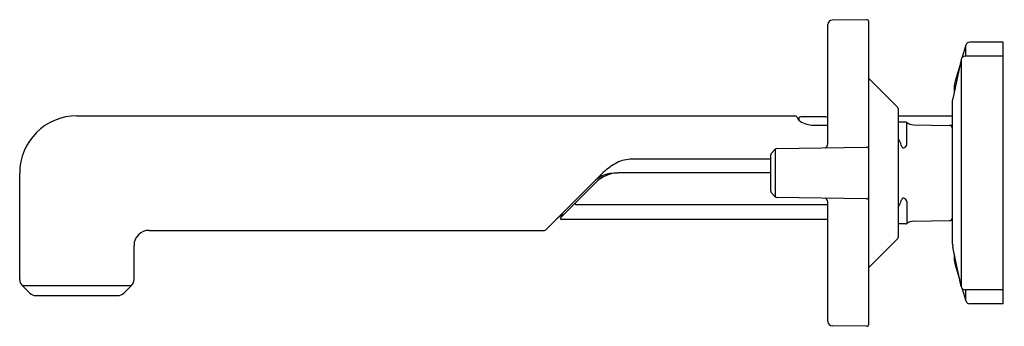
# Model space of a CAD drawing. Units: inches. Extents: x 6658.32 to 6667.82, y 291.43 to 294.38.
import ezdxf

# ---------------------------------------------------------------- set-up
doc = ezdxf.new("R2010")
doc.units = ezdxf.units.IN
doc.header["$LTSCALE"] = 0.64311
doc.header["$MEASUREMENT"] = 0
doc.layers.get('0').update_dxf_attribs({"color": 255, "linetype": 'CONTINUOUS'})
doc.layers.get('Defpoints').update_dxf_attribs({"linetype": 'CONTINUOUS'})
doc.styles.get("Standard").update_dxf_attribs({"font": 'txt', "width": 0.8})

msp = doc.modelspace()

# ---------------------------------------------------------------- linework, layer by layer
for p, q in [((6666.1147, 293.1884), (6666.1147, 294.3377)), ((6666.4884, 294.3835), (6666.155, 294.3786)), ((6666.5084, 291.4511), (6666.5084, 294.3638)), ((6667.4457, 294.1392), (6667.4104, 294.0215)), ((6667.4457, 294.0325), (6667.4457, 294.1392)), ((6667.8055, 294.1673), (6667.4835, 294.1673)), ((6667.8055, 291.6476), (6667.8055, 294.1673)), ((6667.3988, 294.0008), (6667.3185, 293.6214)), ((6667.3988, 294.0008), (6667.3988, 291.8142)), ((6667.7955, 294.0325), (6667.4379, 294.0325)), ((6667.3859, 293.9399), (6667.3414, 293.7915)), ((6666.786, 293.5411), (6666.5084, 293.819)), ((6667.3331, 293.7349), (6667.3331, 293.6904)), ((6667.3155, 293.5932), (6667.3185, 293.6214)), ((6667.3155, 292.2217), (6667.3155, 293.5932)), ((6666.7918, 293.5272), (6666.7918, 292.2878)), ((6658.8731, 293.4587), (6665.7948, 293.4587)), ((6665.8155, 293.4473), (6665.8311, 293.4202)), ((6665.8415, 293.4092), (6665.8359, 293.4189)), ((6666.094, 293.448), (6665.8527, 293.448)), ((6666.097, 293.4477), (6666.1147, 293.4439)), ((6666.7918, 293.4587), (6667.3155, 293.4587)), ((6666.8646, 293.3965), (6666.7918, 293.3965)), ((6666.8757, 293.1809), (6666.8757, 293.393)), ((6666.9404, 293.3724), (6667.286, 293.3663)), ((6665.975, 293.3686), (6666.1147, 293.3686)), ((6667.3155, 293.3653), (6667.2935, 293.3653)), ((6666.7918, 293.2406), (6666.8183, 293.1872)), ((6665.5691, 293.0958), (6665.6079, 293.136)), ((6665.6079, 293.136), (6665.6079, 292.6789)), ((6665.6217, 293.142), (6666.4884, 293.1571)), ((6665.5635, 293.0402), (6664.208, 293.0402)), ((6665.5635, 292.7328), (6665.5635, 293.0821)), ((6658.3219, 291.8818), (6658.3219, 292.9063)), ((6663.3966, 292.361), (6663.9347, 292.8991)), ((6665.5635, 292.9075), (6664.0881, 292.9075)), ((6663.8787, 292.8171), (6663.5391, 292.4775)), ((6665.5691, 292.7191), (6665.6079, 292.6789)), ((6666.4884, 292.6579), (6665.6217, 292.6729)), ((6666.1147, 291.4772), (6666.1147, 292.6313)), ((6666.7918, 292.5744), (6666.8183, 292.6278)), ((6666.8757, 292.6341), (6666.8757, 292.4219)), ((6663.6857, 292.6029), (6666.1147, 292.6029)), ((6666.1147, 292.4605), (6663.5462, 292.4605)), ((6666.9404, 292.4426), (6667.286, 292.4486)), ((6667.3094, 292.4605), (6667.3155, 292.4605)), ((6659.5706, 292.3552), (6663.3825, 292.3552)), ((6666.8646, 292.4185), (6666.7918, 292.4185)), ((6666.786, 292.2739), (6666.5084, 291.996)), ((6659.4242, 291.8818), (6659.4242, 292.2088)), ((6667.3155, 292.2217), (6667.3185, 292.1935)), ((6667.3988, 291.8142), (6667.3185, 292.1935)), ((6667.3331, 292.1246), (6667.3331, 292.0801)), ((6667.3414, 292.0235), (6667.3859, 291.8751)), ((6658.4196, 291.7509), (6658.3453, 291.8252)), ((6658.3465, 291.824), (6659.3996, 291.824)), ((6659.3265, 291.7509), (6659.4008, 291.8252)), ((6667.4104, 291.7935), (6667.4457, 291.6757)), ((6667.7955, 291.7825), (6667.4379, 291.7825)), ((6667.4457, 291.6757), (6667.4457, 291.7825)), ((6658.4762, 291.7275), (6659.2699, 291.7275)), ((6667.8055, 291.6476), (6667.4835, 291.6476)), ((6666.4884, 291.4314), (6666.155, 291.4363))]:
    msp.add_line(p, q)
for centre, radius, start, end in [((6666.1556, 294.3377), 0.0409, 90.83562, 180), ((6666.4887, 294.3638), 0.0197, 0, 90.83562), ((6667.4835, 294.1279), 0.0394, 90, 163.30027), ((6667.4379, 293.9925), 0.04, 90, 168.04342), ((6667.7955, 294.0225), 0.01, 0, 90), ((6667.53, 293.7349), 0.1969, 163.30027, 180), ((6666.7721, 293.5272), 0.0197, 0, 44.96653), ((6658.8751, 292.9054), 0.5532, 90.20936, 179.91328), ((6665.7946, 293.4339), 0.0247, 32.63599, 89.70471), ((6665.8784, 293.4548), 0.0587, 216.13015, 237.44427), ((6665.8527, 293.4286), 0.0194, 90.00001, 209.99797), ((6665.9723, 293.6011), 0.2325, 237.36192, 270.66795), ((6666.094, 293.4338), 0.0142, 77.85959, 90.00001), ((6666.8646, 293.3768), 0.0197, 55.58834, 90), ((6666.9425, 293.4905), 0.1181, 235.58834, 269), ((6667.2855, 293.3363), 0.03, 3.2682, 89), ((6666.0709, 293.1901), 0.0439, 294.51923, 357.79202), ((6666.7245, 293.1406), 0.1047, 14.0941, 26.39129), ((6666.8425, 293.1861), 0.0336, 318.03354, 351.09994), ((6665.5832, 293.0821), 0.0197, 136, 180), ((6665.622, 293.1223), 0.0197, 91, 136), ((6666.4887, 293.1374), 0.0197, 0, 91), ((6666.8688, 293.1768), 0.0441, 194.0941, 204.96218), ((6666.8426, 293.1646), 0.0152, 204.96218, 289.47061), ((6666.8316, 293.1959), 0.0483, 289.47061, 318.03354), ((6664.3665, 292.4672), 0.6107, 119.85409, 135), ((6664.2268, 292.7105), 0.3302, 93.26617, 119.85409), ((6664.0533, 292.6293), 0.2755, 98.81129, 130.51502), ((6664.0969, 292.599), 0.3085, 90, 135), ((6664.0881, 292.4046), 0.5028, 90, 98.81129), ((6665.5832, 292.7328), 0.0197, 180, 224), ((6663.6894, 292.6136), 0.0113, 162.36094, 250.76917), ((6665.6221, 292.6926), 0.0197, 224, 269.00488), ((6666.0702, 292.6238), 0.0451, 9.521, 65.2902), ((6666.4887, 292.6776), 0.0197, 269.00488, 360), ((6666.7245, 292.6743), 0.1047, 333.60871, 345.9059), ((6666.8688, 292.6381), 0.0441, 155.03782, 165.9059), ((6666.8426, 292.6503), 0.0152, 70.52939, 155.03782), ((6666.8316, 292.6191), 0.0483, 41.96646, 70.52939), ((6666.8425, 292.6289), 0.0336, 8.90006, 41.96646), ((6663.6396, 292.3256), 0.1968, 110.04034, 135), ((6663.5462, 292.4705), 0.01, 135, 270), ((6666.8646, 292.4382), 0.0197, 270, 304.41167), ((6666.9425, 292.3245), 0.1181, 91, 124.41167), ((6667.2855, 292.4787), 0.03, 271, 356.7318), ((6659.5706, 292.2088), 0.1464, 90, 180), ((6663.3825, 292.3752), 0.02, 270, 315), ((6666.7721, 292.2878), 0.0197, 315.03347, 0), ((6667.53, 292.0801), 0.1969, 180, 196.69924), ((6658.4019, 291.8818), 0.08, 180, 225), ((6659.3442, 291.8818), 0.08, 315, 360), ((6667.4379, 291.8225), 0.04, 191.95658, 270), ((6667.7955, 291.7925), 0.01, 270, 0), ((6658.4762, 291.8075), 0.08, 225, 270), ((6659.2699, 291.8075), 0.08, 270, 315), ((6667.4835, 291.687), 0.0394, 196.69924, 270), ((6666.1556, 291.4772), 0.0409, 180, 269.16438), ((6666.4887, 291.4511), 0.0197, 269.16438, 360)]:
    msp.add_arc(centre, radius, start, end)

# ---------------------------------------------------------------- texts
at = {"layer": 'Defpoints'}
for tag, p, s in [('TRADENAME', (6667.8057, 292.9054), ''), ('MODELNUMBER', (6667.8059, 292.9071), 'P34885-CP'), ('PRODUCT', (6667.8059, 292.9037), 'BATHROOM SINK FAUCET')]:
    msp.add_attdef(tag, p, s, height=0.001, dxfattribs=at)

doc.saveas('drawing.dxf')
